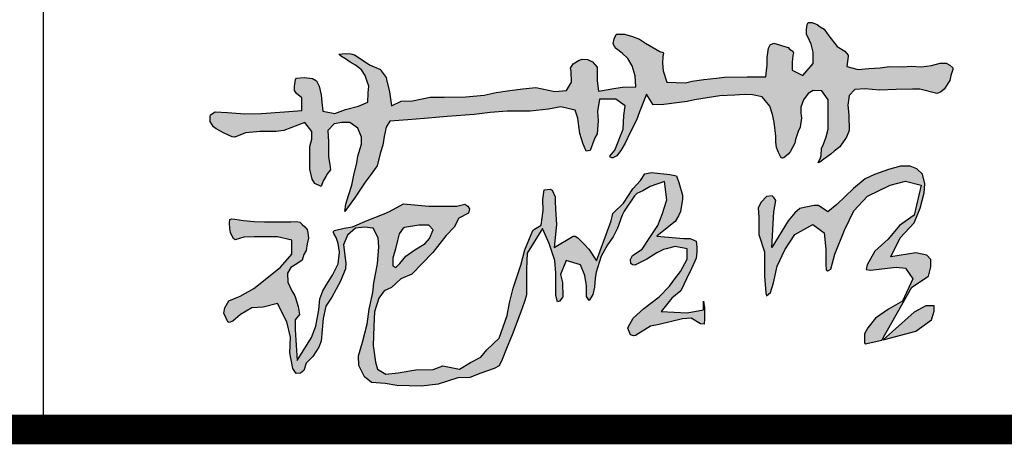
# Model space of a CAD drawing. Extents: x 341856 to 772688, y -86350 to 273982.
# Drawn here: x 663184 to 664846, y 134449 to 135166 of the extents above; entities that cross this region are included whole.
import ezdxf

# ---------------------------------------------------------------- set-up
doc = ezdxf.new("R2010")
doc.units = 0
doc.header["$LTSCALE"] = 1000
doc.header["$MEASUREMENT"] = 0
doc.layers.add('建-图框', color=4, linetype='Continuous')

# ---------------------------------------------------------------- blocks, each defined once
blk = doc.blocks.new('fmm')
h = blk.add_hatch(color=256)
h.paths.add_polyline_path([(429941.7, -130094.7), (429889.4, -130141.4), (429891.4, -130141), (429944.6, -130126.7), (429971, -130107.7), (429975.6, -130093.1), (429975.6, -130084.4), (429961.5, -130084.4)])
h.paths.add_polyline_path([(429079.2, -129953), (429072.3, -129962.8), (429069.7, -129974.2), (429066.3, -129987.9), (429061.5, -130003.8), (429061.5, -130016.5), (429066.8, -130019.4), (429073.7, -130013), (429083.7, -130000.6), (429097.4, -129990.8), (429116.2, -129978.9), (429123.6, -129970.7), (429129.9, -129955.9), (429122.5, -129948), (429105.4, -129948), (429081.6, -129952)], flags=16)
h.paths.add_polyline_path([(429702.1, -129898.4), (429692.4, -129899.6), (429683.3, -129909.5), (429678.2, -129918.9), (429679.3, -129934.4), (429679.3, -129963.8), (429689.1, -129993.3), (429689.1, -130034), (429691.4, -130062.4), (429692.6, -130067.5), (429698.9, -130061.8), (429704, -130045.2), (429710.3, -130017.5), (429723.5, -129989.9), (429740, -129963.9), (429770.6, -129946.8), (429789.5, -129961.1), (429792.5, -129988.4), (429792.5, -130014.4), (429793.3, -130023.2), (429795.7, -130025.3), (429801, -130022.4), (429807.5, -129996.8), (429824, -129956.4), (429839.7, -129924), (429863, -129899.2), (429901.3, -129880.7), (429926.8, -129873.7), (429953.4, -129880.3), (429941.4, -129931.3), (429917, -129948.7), (429897.8, -129971.8), (429875.1, -129992), (429862.3, -130014.8), (429860.8, -130022.9), (429868.1, -130023.8), (429911.2, -130018.8), (429926.9, -130020.9), (429939.1, -130038.4), (429921.7, -130076.2), (429898.3, -130090.1), (429876.6, -130104.9), (429863.4, -130121.4), (429857.7, -130131.7), (429857.7, -130146.9), (429859, -130148.1), (429886.8, -130142), (429937.5, -130052.9), (429965.7, -130034), (429969.5, -130018.4), (429969.5, -130006.2), (429963.2, -129998.6), (429944.2, -129994.7), (429902.2, -130001.3), (429918.2, -129969.5), (429941.4, -129943.9), (429951.6, -129919.2), (429958.5, -129893.7), (429959.4, -129878.1), (429955.7, -129861.9), (429946, -129852.9), (429934.9, -129848.4), (429918.6, -129848.4), (429898.2, -129854), (429874.5, -129862.4), (429859, -129870), (429839.4, -129886.1), (429811.1, -129913.4), (429795.9, -129925.8), (429779.9, -129914.7), (429773.1, -129914.7), (429755.9, -129918.2), (429748.9, -129919.9), (429740.3, -129927.4), (429728.9, -129941), (429701.2, -129985.5), (429704.8, -129925.4), (429708, -129906.3), (429705.6, -129902)])
h.paths.add_polyline_path([(428795.4, -129972.8), (428793, -129970.5), (428790.7, -129966.6), (428787.8, -129960.4), (428786.4, -129953.9), (428786.1, -129944.7), (428786.7, -129938.6), (428789.3, -129937.5), (428794.9, -129937.7), (428809.9, -129940), (428827.9, -129941.6), (428844.9, -129942.5), (428865.7, -129942.2), (428889.7, -129942.2), (428899.8, -129941.7), (428904.6, -129943.2), (428908.7, -129946.8), (428913.4, -129950.8), (428917.1, -129955.1), (428918.1, -129960.7), (428919.2, -129969.8), (428917.4, -129979.4), (428915.3, -129991), (428911.7, -129997.7), (428908.5, -130007.2), (428899.7, -130013.4), (428889.8, -130019.5), (428883.7, -130028.9), (428884.6, -130044.5), (428891.5, -130059), (428896.4, -130067.4), (428897.6, -130070.9), (428902.1, -130085.6), (428904, -130098.9), (428897.1, -130107.7), (428897.1, -130124.6), (428900.1, -130176.3), (428924.6, -130137.5), (428931.9, -130118.7), (428936.9, -130091.1), (428938.7, -130072.4), (428943.4, -130058.8), (428952.1, -130045.1), (428960, -130032.5), (428969.3, -130013.6), (428971.5, -129993.5), (428969.3, -129979.1), (428966.1, -129969.1), (428962.1, -129962.1), (428960.8, -129959.1), (428963.2, -129956.9), (428979.7, -129952.9), (428993.5, -129950.9), (429018.2, -129940.3), (429047.1, -129929), (429056.1, -129925), (429079.6, -129912.3), (429122.6, -129915.8), (429170, -129915.8), (429183, -129912.7), (429188.4, -129915.9), (429191.1, -129920.3), (429189.4, -129928), (429173.3, -129936.4), (429165, -129951.2), (429151.5, -129965.4), (429140.9, -129979), (429129.1, -129994.1), (429111, -130012.5), (429093.6, -130030.7), (429075.5, -130038.9), (429059.5, -130053), (429047.2, -130059.1), (429038.2, -130071), (429030.7, -130094.3), (429029.5, -130118.3), (429028.7, -130151), (429032.6, -130179.5), (429035.8, -130190.9), (429049.8, -130199.4), (429070.5, -130197.1), (429100.8, -130192.4), (429129.9, -130191.6), (429146.4, -130185.5), (429174.5, -130191.2), (429192.8, -130180), (429210.2, -130170.7), (429220.4, -130158.5), (429241.3, -130138.7), (429254.6, -130100.8), (429258.4, -130079), (429264.8, -130054.6), (429277.8, -130015.5), (429284.3, -129989.7), (429298.1, -129957.3), (429301.1, -129954.7), (429312, -129948.1), (429315.5, -129923.4), (429314.7, -129905), (429317.1, -129888.7), (429327.4, -129887.3), (429330.6, -129888.9), (429335.5, -129900), (429335.5, -129907.4), (429336.4, -129920.9), (429338.1, -129947.1), (429334.3, -129985.5), (429366.3, -129966.5), (429369.6, -129966.8), (429373.8, -129969.5), (429383.3, -129979.1), (429392.8, -129988.3), (429405.5, -130008.3), (429430, -129941), (429433.1, -129928.4), (429450.8, -129911.2), (429466.8, -129886.6), (429479.7, -129872.6), (429487.1, -129861.5), (429498.1, -129859.1), (429529.4, -129862.5), (429540.7, -129864.9), (429544.2, -129875.8), (429550.4, -129897.4), (429550.4, -129904.3), (429547, -129924.8), (429544.1, -129932.1), (429538.1, -129941.7), (429535.8, -129943.3), (429507.1, -129966.4), (429553.1, -129970.7), (429563.6, -129970.7), (429573.6, -129974.9), (429574.7, -129985.1), (429574.7, -129993.3), (429573.8, -130004), (429564.2, -130024.9), (429563.6, -130026.3), (429562.7, -130027.9), (429547.7, -130058.7), (429532.8, -130071.1), (429514.5, -130093.7), (429558.7, -130095.8), (429586.3, -130091.2), (429586.3, -130076.6), (429587.6, -130087.6), (429587.6, -130102.6), (429587.6, -130106.3), (429587.3, -130115.1), (429580.9, -130114.7), (429565.5, -130105), (429550.8, -130106.1), (429511.1, -130115.8), (429496.5, -130118.8), (429471.3, -130134.5), (429468, -130135.1), (429462.8, -130132.9), (429458.2, -130121.8), (429458.7, -130120), (429467.5, -130104.8), (429485.6, -130088.5), (429511.2, -130068.8), (429528.9, -130050.8), (429537.7, -130038.5), (429547.4, -130026.5), (429558.3, -130005.6), (429558.3, -129988), (429538.1, -129983.9), (429523, -129988.2), (429518.3, -129989.2), (429507.2, -129994.8), (429490.4, -130005.2), (429480.5, -130010.5), (429470.4, -130015.5), (429466.4, -130015.2), (429463.6, -130012.7), (429462.7, -130006.1), (429466.5, -129999.2), (429482.8, -129988.3), (429495.3, -129968.8), (429508.8, -129948.4), (429516.7, -129928.4), (429519.7, -129919.6), (429524.1, -129905.4), (429520.5, -129874.4), (429496, -129882.6), (429483.4, -129890.3), (429473.8, -129894.5), (429469.8, -129898.4), (429451.9, -129924.2), (429448.6, -129931.1), (429441, -129953.1), (429433.5, -129967.7), (429424.1, -129981.5), (429413.2, -130000.6), (429405.1, -130027.4), (429403, -130038.1), (429402.2, -130052.7), (429399.1, -130065.2), (429392.9, -130075.3), (429388.7, -130068.2), (429388.7, -130050.7), (429385.7, -130032.9), (429378.6, -130014.8), (429354.1, -130007.9), (429344.8, -130031.3), (429348, -130044.6), (429348.9, -130069.4), (429347.8, -130070.7), (429343.1, -130076.1), (429339.6, -130077.4), (429336.6, -130066.8), (429336.6, -130051.6), (429336.6, -130028.9), (429335.4, -130007.5), (429325.6, -129978.8), (429314.4, -129953.5), (429288.3, -129995.3), (429287.4, -130021.6), (429287.4, -130043.9), (429287.4, -130065.7), (429284.3, -130075.3), (429279.6, -130089.9), (429263.1, -130133.3), (429253.6, -130156.5), (429246.3, -130175), (429241.3, -130185.3), (429232.9, -130189.9), (429210.4, -130198.1), (429191.5, -130205), (429171.2, -130206), (429138, -130216.2), (429110.1, -130219.9), (429068.7, -130218.9), (429048.6, -130215.3), (429025.9, -130213.6), (429013.7, -130203.9), (429004.3, -130184.8), (429003.7, -130168.5), (429010.6, -130145.6), (429018.2, -130115), (429022, -130089.7), (429027.8, -130061.5), (429029.7, -130045.6), (429036.1, -130013.6), (429038, -129984.5), (429037, -129969.4), (429028.7, -129953.3), (429013.8, -129951.4), (428999, -129952.9), (428985, -129965), (428978.5, -129981.3), (428982.4, -130012.4), (428981.6, -130021.9), (428973.2, -130042.4), (428958.9, -130069.4), (428948.5, -130084.7), (428944.3, -130105.8), (428940.7, -130144), (428936.8, -130153.9), (428926.9, -130169.7), (428915.7, -130180.9), (428911.4, -130193.3), (428905.8, -130197.9), (428898.6, -130198.7), (428893.1, -130190.1), (428887.9, -130163.4), (428889, -130137), (428882.8, -130111.1), (428867, -130080.1), (428843.1, -130086.6), (428823.6, -130087.7), (428804.8, -130099), (428791.7, -130110.1), (428785.3, -130112.2), (428783.4, -130111.4), (428776.3, -130096.7), (428778, -130087.8), (428784.8, -130075.8), (428804.2, -130067.7), (428827.2, -130054.9), (428854.8, -130032.9), (428872.3, -130019.1), (428891.3, -129996.8), (428891.3, -129973.6), (428867.2, -129967.6), (428854.8, -129967.6), (428828.4, -129967.6), (428810, -129968.4)])
h.paths.add_polyline_path([(428753.8, -129762.1), (428761.8, -129756.9), (428782.8, -129758), (428812.2, -129760.4), (428840.1, -129759.8), (428878.9, -129756.7), (428908.2, -129754.7), (428908.2, -129733.4), (428898.9, -129725.9), (428895.9, -129720.8), (428895.6, -129714), (428897.6, -129702.3), (428899.1, -129700.1), (428912.1, -129698.9), (428926.2, -129700.4), (428932.9, -129704.4), (428937.3, -129713.3), (428940.8, -129728.2), (428941.8, -129740.2), (428943.5, -129755.5), (428963.6, -129759.4), (428982.1, -129752.6), (429003.9, -129747.4), (429019.4, -129740.4), (429020.2, -129724.7), (429021.2, -129713.2), (429017.8, -129704.1), (429015.1, -129695.5), (429008.9, -129686), (428998.7, -129678.1), (428989.8, -129673), (428980.4, -129666.3), (428978.5, -129665.8), (428973.1, -129661.6), (428970.4, -129659.3), (428981.6, -129658.4), (428990.8, -129658.8), (428997.1, -129660.3), (429003.2, -129664.7), (429022.3, -129677.2), (429040.9, -129685.5), (429041.8, -129687.4), (429050.7, -129699.1), (429051, -129702.4), (429056.1, -129723), (429059.3, -129746.8), (429075.9, -129738.9), (429095, -129738.4), (429124.5, -129732.1), (429148.5, -129732.1), (429184.9, -129731.6), (429215.9, -129728.8), (429236.3, -129724.3), (429259, -129720.6), (429280.9, -129718), (429303, -129715.8), (429335.2, -129722.7), (429354.8, -129720.7), (429363.4, -129706.6), (429362.7, -129688.8), (429361.5, -129683.1), (429366.2, -129675.6), (429376, -129669.5), (429381.3, -129668), (429390.4, -129668.6), (429398.9, -129672.1), (429406.4, -129681.1), (429406.6, -129691.2), (429406.6, -129704.5), (429409, -129722), (429438.3, -129716.7), (429449.5, -129715.4), (429471.9, -129714.4), (429470.5, -129695.9), (429465.8, -129678.9), (429458.2, -129666.7), (429448.7, -129657.7), (429439.5, -129650.6), (429438.4, -129649.8), (429435.8, -129646.3), (429433.4, -129641.3), (429435.2, -129633.6), (429438.6, -129626.2), (429439.3, -129625.8), (429452.5, -129625.4), (429466.4, -129629.5), (429478, -129634), (429487.9, -129640.9), (429512.4, -129655.2), (429517.8, -129656.8), (429518.6, -129657.8), (429517.7, -129663.5), (429516.8, -129674.9), (429518, -129687.7), (429524.1, -129706.7), (429555.6, -129707.8), (429567.2, -129705.2), (429586.6, -129702.2), (429607.8, -129700.1), (429621.4, -129698.5), (429659.9, -129697.5), (429691.2, -129697.5), (429693.4, -129677.4), (429693.4, -129664.8), (429695.9, -129649.5), (429698.7, -129643.9), (429704.7, -129640.7), (429728.9, -129648.4), (429731.3, -129650.8), (429737.1, -129654.5), (429738, -129657), (429736.8, -129661.8), (429735.6, -129672.9), (429735.6, -129686.3), (429753.5, -129695.3), (429771, -129675.4), (429771.3, -129656.1), (429767.8, -129642.3), (429761.9, -129630.3), (429759.7, -129626.1), (429759.7, -129617.9), (429760.9, -129609.4), (429762.8, -129605.8), (429769.1, -129605.8), (429777.8, -129609.1), (429778, -129609.2), (429783.2, -129613.1), (429790, -129617.5), (429797.6, -129628.7), (429811.6, -129646.7), (429824.8, -129654.2), (429830.2, -129660.9), (429830, -129663.4), (429827.8, -129680.1), (429847.1, -129685.5), (429865, -129683.4), (429884.2, -129682.4), (429899.9, -129680.1), (429922.5, -129680.6), (429936.8, -129679.5), (429954.2, -129680.6), (429970.8, -129678.8), (429985.6, -129674.6), (429995.8, -129674.9), (430002, -129677.8), (430006.6, -129682.3), (430006.7, -129685.3), (430003.3, -129695.2), (430002, -129703.7), (429992.5, -129718.7), (429986.1, -129723.5), (429979.8, -129725.8), (429951.3, -129718.4), (429938.8, -129718.4), (429911, -129718.9), (429882.3, -129720.4), (429858.7, -129717.8), (429841.6, -129719.3), (429831.8, -129729.1), (429829.9, -129745.4), (429831.3, -129762.1), (429831.3, -129762.9), (429831.8, -129788.5), (429827.2, -129799.4), (429823.5, -129805.3), (429816.2, -129815.6), (429806.7, -129823), (429800.7, -129828), (429789.2, -129836.8), (429782.4, -129842), (429779.7, -129842.6), (429783.6, -129834.4), (429784.7, -129830.6), (429785.4, -129818.7), (429788.8, -129811.1), (429793.3, -129798.8), (429796.4, -129785.8), (429796.7, -129773.2), (429796.7, -129756.9), (429796.7, -129748.5), (429796.7, -129736.4), (429785.9, -129721.2), (429771.4, -129720.6), (429762.5, -129725.6), (429754.7, -129736.4), (429750.4, -129748.8), (429750.4, -129758.2), (429751.2, -129767.5), (429749.2, -129782.9), (429745.7, -129789.9), (429741.2, -129803.2), (429740.1, -129809.4), (429732.1, -129824.3), (429728.9, -129828.2), (429721.4, -129834.4), (429719.3, -129834.7), (429717.9, -129834.3), (429715.8, -129831.9), (429712.8, -129825.4), (429709.5, -129817.2), (429708.4, -129807.3), (429707.9, -129797.9), (429705.4, -129774), (429702.5, -129761.2), (429698.3, -129747), (429684.8, -129731.5), (429668.8, -129727.9), (429654.9, -129727.6), (429638.8, -129728.4), (429613.5, -129730), (429571, -129736.3), (429558.7, -129739.4), (429518.9, -129744.6), (429501, -129745.1), (429490, -129726.8), (429478.1, -129756.9), (429473, -129770.9), (429462.4, -129791.4), (429454.1, -129809.6), (429446.5, -129821.8), (429446, -129822.8), (429439.6, -129830.9), (429433.2, -129834.4), (429431.6, -129834.6), (429429, -129833.1), (429428.2, -129831.5), (429436.4, -129821.6), (429450.7, -129785.9), (429451.5, -129763.2), (429454, -129746.6), (429438.3, -129735.3), (429410.4, -129735.3), (429407.4, -129756.2), (429408.2, -129771.9), (429406.8, -129793.8), (429402.8, -129800.8), (429394.8, -129822.2), (429388, -129823.4), (429382.2, -129809.4), (429377.4, -129793.1), (429375.9, -129780.7), (429374.2, -129767.5), (429369.6, -129753.8), (429345.5, -129748.3), (429324.5, -129752.3), (429293.8, -129755.4), (429254.5, -129755.4), (429226, -129757.8), (429199.2, -129761.5), (429153.2, -129764.6), (429115.3, -129767.8), (429086.8, -129770.2), (429056.5, -129772.8), (429050.5, -129782.9), (429047.1, -129798.6), (429044.9, -129812.9), (429040.2, -129827), (429035.3, -129847.9), (429023.4, -129864.5), (429014.8, -129875.5), (429006.9, -129887.5), (428997, -129902.7), (428991.1, -129910.9), (428981, -129924.9), (428982.3, -129912.5), (428987.2, -129898.2), (428992.7, -129880.3), (428996, -129863.8), (429000.8, -129842.8), (429002.8, -129831.5), (429008.6, -129811.3), (429008.6, -129799.3), (429002.8, -129784.5), (428989.1, -129774.7), (428975.4, -129774.7), (428962.9, -129777.1), (428952.1, -129788.4), (428953.1, -129807.2), (428953.1, -129814.6), (428953.1, -129832.5), (428955.6, -129845.4), (428956.5, -129854.6), (428951.2, -129861), (428948.9, -129866.2), (428944.2, -129873.1), (428940.6, -129882.9), (428938.7, -129881.7), (428930.1, -129877.5), (428925.8, -129870.6), (428921.7, -129853.5), (428921.7, -129831.5), (428921.7, -129815.1), (428924.9, -129803), (428924.9, -129790), (428913.1, -129775), (428877.5, -129788.2), (428864.8, -129790.2), (428837.6, -129790.2), (428813, -129792), (428795.3, -129799.3), (428790.4, -129798.9), (428777.1, -129792.9), (428763.4, -129785.6), (428758.8, -129782.1), (428753.6, -129773.1), (428753.6, -129765)])
for points in [[(428753.8, -129762.1), (428761.8, -129756.9), (428782.8, -129758), (428812.2, -129760.4), (428840.1, -129759.8), (428878.9, -129756.7), (428908.2, -129754.7), (428908.2, -129733.4), (428898.9, -129725.9), (428895.9, -129720.8), (428895.6, -129714), (428897.6, -129702.3), (428899.1, -129700.1), (428912.1, -129698.9), (428926.2, -129700.4), (428932.9, -129704.4), (428937.3, -129713.3), (428940.8, -129728.2), (428941.8, -129740.2), (428943.5, -129755.5), (428963.6, -129759.4), (428982.1, -129752.6), (429003.9, -129747.4), (429019.4, -129740.4), (429020.2, -129724.7), (429021.2, -129713.2), (429017.8, -129704.1), (429015.1, -129695.5), (429008.9, -129686), (428998.7, -129678.1), (428989.8, -129673), (428980.4, -129666.3), (428978.5, -129665.8), (428973.1, -129661.6), (428970.4, -129659.3), (428981.6, -129658.4), (428990.8, -129658.8), (428997.1, -129660.3), (429003.2, -129664.7), (429022.3, -129677.2), (429040.9, -129685.5), (429041.8, -129687.4), (429050.7, -129699.1), (429051, -129702.4), (429056.1, -129723), (429059.3, -129746.8), (429075.9, -129738.9), (429095, -129738.4), (429124.5, -129732.1), (429148.5, -129732.1), (429184.9, -129731.6), (429215.9, -129728.8), (429236.3, -129724.3), (429259, -129720.6), (429280.9, -129718), (429303, -129715.8), (429335.2, -129722.7), (429354.8, -129720.7), (429363.4, -129706.6), (429362.7, -129688.8), (429361.5, -129683.1), (429366.2, -129675.6), (429376, -129669.5), (429381.3, -129668), (429390.4, -129668.6), (429398.9, -129672.1), (429406.4, -129681.1), (429406.6, -129691.2), (429406.6, -129704.5), (429409, -129722), (429438.3, -129716.7), (429449.5, -129715.4), (429471.9, -129714.4), (429470.5, -129695.9), (429465.8, -129678.9), (429458.2, -129666.7), (429448.7, -129657.7), (429439.5, -129650.6), (429438.4, -129649.8), (429435.8, -129646.3), (429433.4, -129641.3), (429435.2, -129633.6), (429438.6, -129626.2), (429439.3, -129625.8), (429452.5, -129625.4), (429466.4, -129629.5), (429478, -129634), (429487.9, -129640.9), (429512.4, -129655.2), (429517.8, -129656.8), (429518.6, -129657.8), (429517.7, -129663.5), (429516.8, -129674.9), (429518, -129687.7), (429524.1, -129706.7), (429555.6, -129707.8), (429567.2, -129705.2), (429586.6, -129702.2), (429607.8, -129700.1), (429621.4, -129698.5), (429659.9, -129697.5), (429691.2, -129697.5), (429693.4, -129677.4), (429693.4, -129664.8), (429695.9, -129649.5), (429698.7, -129643.9), (429704.7, -129640.7), (429728.9, -129648.4), (429731.3, -129650.8), (429737.1, -129654.5), (429738, -129657), (429736.8, -129661.8), (429735.6, -129672.9), (429735.6, -129686.3), (429753.5, -129695.3), (429771, -129675.4), (429771.3, -129656.1), (429767.8, -129642.3), (429761.9, -129630.3), (429759.7, -129626.1), (429759.7, -129617.9), (429760.9, -129609.4), (429762.8, -129605.8), (429769.1, -129605.8), (429777.8, -129609.1), (429778, -129609.2), (429783.2, -129613.1), (429790, -129617.5), (429797.6, -129628.7), (429811.6, -129646.7), (429824.8, -129654.2), (429830.2, -129660.9), (429830, -129663.4), (429827.8, -129680.1), (429847.1, -129685.5), (429865, -129683.4), (429884.2, -129682.4), (429899.9, -129680.1), (429922.5, -129680.6), (429936.8, -129679.5), (429954.2, -129680.6), (429970.8, -129678.8), (429985.6, -129674.6), (429995.8, -129674.9), (430002, -129677.8), (430006.6, -129682.3), (430006.7, -129685.3), (430003.3, -129695.2), (430002, -129703.7), (429992.5, -129718.7), (429986.1, -129723.5), (429979.8, -129725.8), (429951.3, -129718.4), (429938.8, -129718.4), (429911, -129718.9), (429882.3, -129720.4), (429858.7, -129717.8), (429841.6, -129719.3), (429831.8, -129729.1), (429829.9, -129745.4), (429831.3, -129762.1), (429831.3, -129762.9), (429831.8, -129788.5), (429827.2, -129799.4), (429823.5, -129805.3), (429816.2, -129815.6), (429806.7, -129823), (429800.7, -129828), (429789.2, -129836.8), (429782.4, -129842), (429779.7, -129842.6), (429783.6, -129834.4), (429784.7, -129830.6), (429785.4, -129818.7), (429788.8, -129811.1), (429793.3, -129798.8), (429796.4, -129785.8), (429796.7, -129773.2), (429796.7, -129756.9), (429796.7, -129748.5), (429796.7, -129736.4), (429785.9, -129721.2), (429771.4, -129720.6), (429762.5, -129725.6), (429754.7, -129736.4), (429750.4, -129748.8), (429750.4, -129758.2), (429751.2, -129767.5), (429749.2, -129782.9), (429745.7, -129789.9), (429741.2, -129803.2), (429740.1, -129809.4), (429732.1, -129824.3), (429728.9, -129828.2), (429721.4, -129834.4), (429719.3, -129834.7), (429717.9, -129834.3), (429715.8, -129831.9), (429712.8, -129825.4), (429709.5, -129817.2), (429708.4, -129807.3), (429707.9, -129797.9), (429705.4, -129774), (429702.5, -129761.2), (429698.3, -129747), (429684.8, -129731.5), (429668.8, -129727.9), (429654.9, -129727.6), (429638.8, -129728.4), (429613.5, -129730), (429571, -129736.3), (429558.7, -129739.4), (429518.9, -129744.6), (429501, -129745.1), (429490, -129726.8), (429478.1, -129756.9), (429473, -129770.9), (429462.4, -129791.4), (429454.1, -129809.6), (429446.5, -129821.8), (429446, -129822.8), (429439.6, -129830.9), (429433.2, -129834.4), (429431.6, -129834.6), (429429, -129833.1), (429428.2, -129831.5), (429436.4, -129821.6), (429450.7, -129785.9), (429451.5, -129763.2), (429454, -129746.6), (429438.3, -129735.3), (429410.4, -129735.3), (429407.4, -129756.2), (429408.2, -129771.9), (429406.8, -129793.8), (429402.8, -129800.8), (429394.8, -129822.2), (429388, -129823.4), (429382.2, -129809.4), (429377.4, -129793.1), (429375.9, -129780.7), (429374.2, -129767.5), (429369.6, -129753.8), (429345.5, -129748.3), (429324.5, -129752.3), (429293.8, -129755.4), (429254.5, -129755.4), (429226, -129757.8), (429199.2, -129761.5), (429153.2, -129764.6), (429115.3, -129767.8), (429086.8, -129770.2), (429056.5, -129772.8), (429050.5, -129782.9), (429047.1, -129798.6), (429044.9, -129812.9), (429040.2, -129827), (429035.3, -129847.9), (429023.4, -129864.5), (429014.8, -129875.5), (429006.9, -129887.5), (428997, -129902.7), (428991.1, -129910.9), (428981, -129924.9), (428982.3, -129912.5), (428987.2, -129898.2), (428992.7, -129880.3), (428996, -129863.8), (429000.8, -129842.8), (429002.8, -129831.5), (429008.6, -129811.3), (429008.6, -129799.3), (429002.8, -129784.5), (428989.1, -129774.7), (428975.4, -129774.7), (428962.9, -129777.1), (428952.1, -129788.4), (428953.1, -129807.2), (428953.1, -129814.6), (428953.1, -129832.5), (428955.6, -129845.4), (428956.5, -129854.6), (428951.2, -129861), (428948.9, -129866.2), (428944.2, -129873.1), (428940.6, -129882.9), (428938.7, -129881.7), (428930.1, -129877.5), (428925.8, -129870.6), (428921.7, -129853.5), (428921.7, -129831.5), (428921.7, -129815.1), (428924.9, -129803), (428924.9, -129790), (428913.1, -129775), (428877.5, -129788.2), (428864.8, -129790.2), (428837.6, -129790.2), (428813, -129792), (428795.3, -129799.3), (428790.4, -129798.9), (428777.1, -129792.9), (428763.4, -129785.6), (428758.8, -129782.1), (428753.6, -129773.1), (428753.6, -129765)], [(429702.1, -129898.4), (429692.4, -129899.6), (429683.3, -129909.5), (429678.2, -129918.9), (429679.3, -129934.4), (429679.3, -129963.8), (429689.1, -129993.3), (429689.1, -130034), (429691.4, -130062.4), (429692.6, -130067.5), (429698.9, -130061.8), (429704, -130045.2), (429710.3, -130017.5), (429723.5, -129989.9), (429740, -129963.9), (429770.6, -129946.8), (429789.5, -129961.1), (429792.5, -129988.4), (429792.5, -130014.4), (429793.3, -130023.2), (429795.7, -130025.3), (429801, -130022.4), (429807.5, -129996.8), (429824, -129956.4), (429839.7, -129924), (429863, -129899.2), (429901.3, -129880.7), (429926.8, -129873.7), (429953.4, -129880.3), (429941.4, -129931.3), (429917, -129948.7), (429897.8, -129971.8), (429875.1, -129992), (429862.3, -130014.8), (429860.8, -130022.9), (429868.1, -130023.8), (429911.2, -130018.8), (429926.9, -130020.9), (429939.1, -130038.4), (429921.7, -130076.2), (429898.3, -130090.1), (429876.6, -130104.9), (429863.4, -130121.4), (429857.7, -130131.7), (429857.7, -130146.9), (429859, -130148.1), (429886.8, -130142), (429937.5, -130052.9), (429965.7, -130034), (429969.5, -130018.4), (429969.5, -130006.2), (429963.2, -129998.6), (429944.2, -129994.7), (429902.2, -130001.3), (429918.2, -129969.5), (429941.4, -129943.9), (429951.6, -129919.2), (429958.5, -129893.7), (429959.4, -129878.1), (429955.7, -129861.9), (429946, -129852.9), (429934.9, -129848.4), (429918.6, -129848.4), (429898.2, -129854), (429874.5, -129862.4), (429859, -129870), (429839.4, -129886.1), (429811.1, -129913.4), (429795.9, -129925.8), (429779.9, -129914.7), (429773.1, -129914.7), (429755.9, -129918.2), (429748.9, -129919.9), (429740.3, -129927.4), (429728.9, -129941), (429701.2, -129985.5), (429704.8, -129925.4), (429708, -129906.3), (429705.6, -129902)], [(428795.4, -129972.8), (428793, -129970.5), (428790.7, -129966.6), (428787.8, -129960.4), (428786.4, -129953.9), (428786.1, -129944.7), (428786.7, -129938.6), (428789.3, -129937.5), (428794.9, -129937.7), (428809.9, -129940), (428827.9, -129941.6), (428844.9, -129942.5), (428865.7, -129942.2), (428889.7, -129942.2), (428899.8, -129941.7), (428904.6, -129943.2), (428908.7, -129946.8), (428913.4, -129950.8), (428917.1, -129955.1), (428918.1, -129960.7), (428919.2, -129969.8), (428917.4, -129979.4), (428915.3, -129991), (428911.7, -129997.7), (428908.5, -130007.2), (428899.7, -130013.4), (428889.8, -130019.5), (428883.7, -130028.9), (428884.6, -130044.5), (428891.5, -130059), (428896.4, -130067.4), (428897.6, -130070.9), (428902.1, -130085.6), (428904, -130098.9), (428897.1, -130107.7), (428897.1, -130124.6), (428900.1, -130176.3), (428924.6, -130137.5), (428931.9, -130118.7), (428936.9, -130091.1), (428938.7, -130072.4), (428943.4, -130058.8), (428952.1, -130045.1), (428960, -130032.5), (428969.3, -130013.6), (428971.5, -129993.5), (428969.3, -129979.1), (428966.1, -129969.1), (428962.1, -129962.1), (428960.8, -129959.1), (428963.2, -129956.9), (428979.7, -129952.9), (428993.5, -129950.9), (429018.2, -129940.3), (429047.1, -129929), (429056.1, -129925), (429079.6, -129912.3), (429122.6, -129915.8), (429170, -129915.8), (429183, -129912.7), (429188.4, -129915.9), (429191.1, -129920.3), (429189.4, -129928), (429173.3, -129936.4), (429165, -129951.2), (429151.5, -129965.4), (429140.9, -129979), (429129.1, -129994.1), (429111, -130012.5), (429093.6, -130030.7), (429075.5, -130038.9), (429059.5, -130053), (429047.2, -130059.1), (429038.2, -130071), (429030.7, -130094.3), (429029.5, -130118.3), (429028.7, -130151), (429032.6, -130179.5), (429035.8, -130190.9), (429049.8, -130199.4), (429070.5, -130197.1), (429100.8, -130192.4), (429129.9, -130191.6), (429146.4, -130185.5), (429174.5, -130191.2), (429192.8, -130180), (429210.2, -130170.7), (429220.4, -130158.5), (429241.3, -130138.7), (429254.6, -130100.8), (429258.4, -130079), (429264.8, -130054.6), (429277.8, -130015.5), (429284.3, -129989.7), (429298.1, -129957.3), (429301.1, -129954.7), (429312, -129948.1), (429315.5, -129923.4), (429314.7, -129905), (429317.1, -129888.7), (429327.4, -129887.3), (429330.6, -129888.9), (429335.5, -129900), (429335.5, -129907.4), (429336.4, -129920.9), (429338.1, -129947.1), (429334.3, -129985.5), (429366.3, -129966.5), (429369.6, -129966.8), (429373.8, -129969.5), (429383.3, -129979.1), (429392.8, -129988.3), (429405.5, -130008.3), (429430, -129941), (429433.1, -129928.4), (429450.8, -129911.2), (429466.8, -129886.6), (429479.7, -129872.6), (429487.1, -129861.5), (429498.1, -129859.1), (429529.4, -129862.5), (429540.7, -129864.9), (429544.2, -129875.8), (429550.4, -129897.4), (429550.4, -129904.3), (429547, -129924.8), (429544.1, -129932.1), (429538.1, -129941.7), (429535.8, -129943.3), (429507.1, -129966.4), (429553.1, -129970.7), (429563.6, -129970.7), (429573.6, -129974.9), (429574.7, -129985.1), (429574.7, -129993.3), (429573.8, -130004), (429564.2, -130024.9), (429563.6, -130026.3), (429562.7, -130027.9), (429547.7, -130058.7), (429532.8, -130071.1), (429514.5, -130093.7), (429558.7, -130095.8), (429586.3, -130091.2), (429586.3, -130076.6), (429587.6, -130087.6), (429587.6, -130102.6), (429587.6, -130106.3), (429587.3, -130115.1), (429580.9, -130114.7), (429565.5, -130105), (429550.8, -130106.1), (429511.1, -130115.8), (429496.5, -130118.8), (429471.3, -130134.5), (429468, -130135.1), (429462.8, -130132.9), (429458.2, -130121.8), (429458.7, -130120), (429467.5, -130104.8), (429485.6, -130088.5), (429511.2, -130068.8), (429528.9, -130050.8), (429537.7, -130038.5), (429547.4, -130026.5), (429558.3, -130005.6), (429558.3, -129988), (429538.1, -129983.9), (429523, -129988.2), (429518.3, -129989.2), (429507.2, -129994.8), (429490.4, -130005.2), (429480.5, -130010.5), (429470.4, -130015.5), (429466.4, -130015.2), (429463.6, -130012.7), (429462.7, -130006.1), (429466.5, -129999.2), (429482.8, -129988.3), (429495.3, -129968.8), (429508.8, -129948.4), (429516.7, -129928.4), (429519.7, -129919.6), (429524.1, -129905.4), (429520.5, -129874.4), (429496, -129882.6), (429483.4, -129890.3), (429473.8, -129894.5), (429469.8, -129898.4), (429451.9, -129924.2), (429448.6, -129931.1), (429441, -129953.1), (429433.5, -129967.7), (429424.1, -129981.5), (429413.2, -130000.6), (429405.1, -130027.4), (429403, -130038.1), (429402.2, -130052.7), (429399.1, -130065.2), (429392.9, -130075.3), (429388.7, -130068.2), (429388.7, -130050.7), (429385.7, -130032.9), (429378.6, -130014.8), (429354.1, -130007.9), (429344.8, -130031.3), (429348, -130044.6), (429348.9, -130069.4), (429347.8, -130070.7), (429343.1, -130076.1), (429339.6, -130077.4), (429336.6, -130066.8), (429336.6, -130051.6), (429336.6, -130028.9), (429335.4, -130007.5), (429325.6, -129978.8), (429314.4, -129953.5), (429288.3, -129995.3), (429287.4, -130021.6), (429287.4, -130043.9), (429287.4, -130065.7), (429284.3, -130075.3), (429279.6, -130089.9), (429263.1, -130133.3), (429253.6, -130156.5), (429246.3, -130175), (429241.3, -130185.3), (429232.9, -130189.9), (429210.4, -130198.1), (429191.5, -130205), (429171.2, -130206), (429138, -130216.2), (429110.1, -130219.9), (429068.7, -130218.9), (429048.6, -130215.3), (429025.9, -130213.6), (429013.7, -130203.9), (429004.3, -130184.8), (429003.7, -130168.5), (429010.6, -130145.6), (429018.2, -130115), (429022, -130089.7), (429027.8, -130061.5), (429029.7, -130045.6), (429036.1, -130013.6), (429038, -129984.5), (429037, -129969.4), (429028.7, -129953.3), (429013.8, -129951.4), (428999, -129952.9), (428985, -129965), (428978.5, -129981.3), (428982.4, -130012.4), (428981.6, -130021.9), (428973.2, -130042.4), (428958.9, -130069.4), (428948.5, -130084.7), (428944.3, -130105.8), (428940.7, -130144), (428936.8, -130153.9), (428926.9, -130169.7), (428915.7, -130180.9), (428911.4, -130193.3), (428905.8, -130197.9), (428898.6, -130198.7), (428893.1, -130190.1), (428887.9, -130163.4), (428889, -130137), (428882.8, -130111.1), (428867, -130080.1), (428843.1, -130086.6), (428823.6, -130087.7), (428804.8, -130099), (428791.7, -130110.1), (428785.3, -130112.2), (428783.4, -130111.4), (428776.3, -130096.7), (428778, -130087.8), (428784.8, -130075.8), (428804.2, -130067.7), (428827.2, -130054.9), (428854.8, -130032.9), (428872.3, -130019.1), (428891.3, -129996.8), (428891.3, -129973.6), (428867.2, -129967.6), (428854.8, -129967.6), (428828.4, -129967.6), (428810, -129968.4)], [(429941.7, -130094.7), (429889.4, -130141.4), (429891.4, -130141), (429944.6, -130126.7), (429971, -130107.7), (429975.6, -130093.1), (429975.6, -130084.4), (429961.5, -130084.4)]]:
    blk.add_lwpolyline(points, close=True)
blk.add_lwpolyline([(429079.2, -129953), (429072.3, -129962.8), (429069.7, -129974.2), (429066.3, -129987.9), (429061.5, -130003.8), (429061.5, -130016.5), (429066.8, -130019.4), (429073.7, -130013), (429083.7, -130000.6), (429097.4, -129990.8), (429116.2, -129978.9), (429123.6, -129970.7), (429129.9, -129955.9), (429122.5, -129948), (429105.4, -129948), (429081.6, -129952), (429079.2, -129953)])
blk = doc.blocks.new('htrytyretre')
blk.add_blockref('fmm', (-206725.6, 174118.5))
blk = doc.blocks.new('tiqian')
at = {"layer": '建-图框'}
blk.add_line((221745.8, 47825.6), (221745.8, 43825.6), dxfattribs=at)
at = {"layer": '建-图框', "const_width": 50}
blk.add_lwpolyline([(220145.8, 43825.6), (227145.8, 43825.6)], dxfattribs=at)
blk.add_blockref('htrytyretre', (0, 0))

msp = doc.modelspace()

# ---------------------------------------------------------------- block references
msp.add_blockref('tiqian', (441477.5, 90648.6, 0))

doc.saveas('drawing.dxf')
